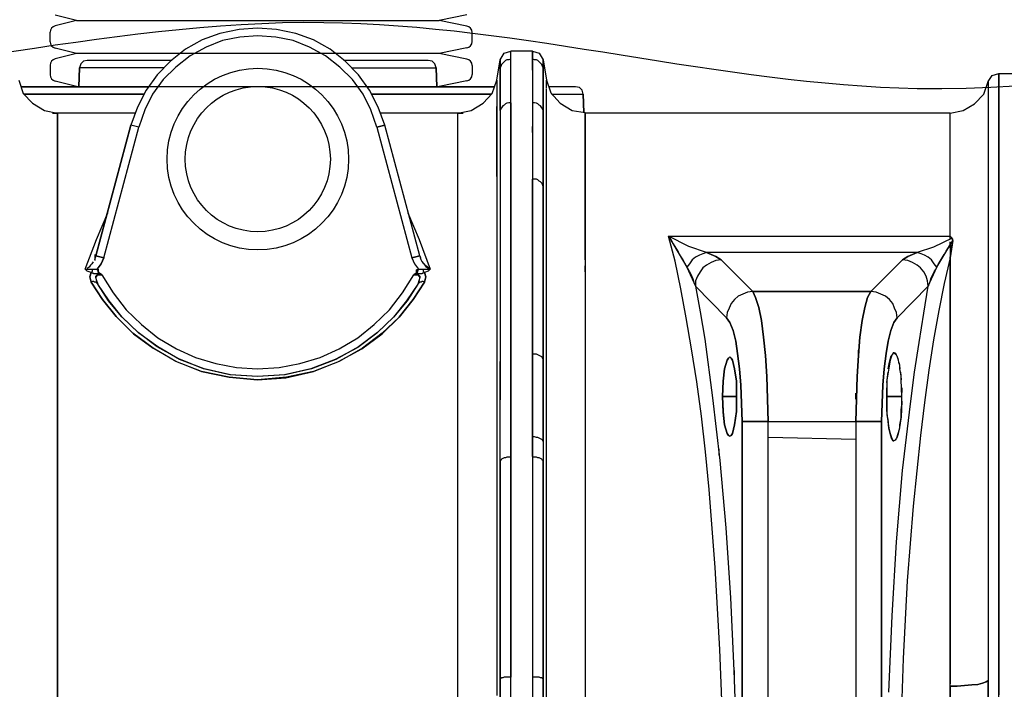
# Model space of a CAD drawing. Extents: x 0 to 9508, y 0 to 15150.
# Drawn here: x 4569 to 5316, y 11970 to 12477 of the extents above; entities that cross this region are included whole.
import ezdxf

# ---------------------------------------------------------------- set-up
doc = ezdxf.new("R2010")
doc.units = 0
doc.header["$LTSCALE"] = 200
for name, color, linetype in [('MX-KANGAS', 6, 'CONTINUOUS'), ('MX-POHJA', 8, 'CONTINUOUS'), ('MX-PUTKI', 7, 'CONTINUOUS'), ('MX-SAILIO', 7, 'CONTINUOUS')]:
    doc.layers.add(name, color=color, linetype=linetype)

# ---------------------------------------------------------------- blocks, each defined once
blk = doc.blocks.new('MX5000SIVU')
at = {"layer": 'MX-SAILIO', "color": 0}
for p, q in [((530.33, 672.1), (524.83, 672.1)), ((524.83, 672.1), (524.83, 571.59)), ((535.83, 672.6), (530.33, 672.1)), ((541.33, 673.1), (535.83, 672.6)), ((545.83, 673.6), (541.33, 673.1)), ((549.33, 674.6), (545.83, 673.6)), ((552.33, 675.6), (549.33, 674.6)), ((553.83, 676.6), (552.33, 675.6)), ((553.83, 555.08), (553.83, 676.6))]:
    blk.add_line(p, q, dxfattribs=at)
for points in [[(90.26, 1095.66), (96.26, 1097.16), (91.26, 1110.67), (84.76, 1123.67), (76.26, 1135.17), (66.26, 1145.67), (54.76, 1154.67), (42.26, 1161.67), (28.75, 1166.67), (14.25, 1169.67), (-0.25, 1170.67), (-14.25, 1169.67), (-28.75, 1166.67), (-42.26, 1161.67), (-54.76, 1154.67), (-66.26, 1145.67), (-76.26, 1135.17), (-84.76, 1123.67), (-91.26, 1110.67), (-96.26, 1097.16)], [(90.26, 1095.66), (85.76, 1108.67), (79.76, 1120.67), (71.76, 1131.67), (62.26, 1141.17), (51.26, 1149.67), (39.26, 1156.17), (26.75, 1161.17), (13.75, 1163.67), (-0.25, 1164.67), (-13.75, 1163.67), (-26.75, 1161.17), (-39.26, 1156.17), (-51.26, 1149.67), (-62.26, 1141.17), (-71.76, 1131.67), (-79.76, 1120.67), (-85.76, 1108.67), (-90.26, 1095.66)], [(90.26, 1095.66), (85.76, 1108.67), (79.76, 1120.67), (71.76, 1131.67), (62.26, 1141.17), (51.26, 1149.67), (39.26, 1156.17), (26.75, 1161.17), (13.75, 1163.67), (-0.25, 1164.67), (-13.75, 1163.67), (-26.75, 1161.17), (-39.26, 1156.17), (-51.26, 1149.67), (-62.26, 1141.17), (-71.76, 1131.67), (-79.76, 1120.67), (-85.76, 1108.67), (-90.26, 1095.66)], [(183.78, 1146.67), (186.78, 1151.67), (191.78, 1153.17)], [(208.28, 1153.17), (191.78, 1153.17)], [(191.78, 1147.17), (191.78, 1151.67), (191.78, 1153.17)], [(191.78, 1142.67), (191.78, 1149.67), (191.78, 1152.67)], [(208.28, 1152.17), (208.28, 1153.17), (208.28, 1151.17), (208.28, 1146.17)], [(208.28, 1138.67), (208.28, 1146.67), (208.28, 1151.67), (208.28, 1153.17)], [(208.28, 1153.17), (208.28, 1151.67), (208.28, 1147.17)], [(208.28, 1153.17), (213.28, 1151.67), (216.28, 1146.67)], [(-65.26, 1146.17), (-129.27, 1146.17), (-132.27, 1145.67), (-134.27, 1143.67), (-135.27, 1140.67)], [(-129.27, 1146.17), (-132.27, 1145.67), (-134.27, 1143.67), (-135.27, 1140.67)], [(-65.26, 1146.17), (-129.27, 1146.17)], [(71.26, 1140.67), (135.27, 1140.67), (134.27, 1143.67), (132.27, 1145.67), (129.27, 1146.17), (65.26, 1146.17)], [(129.27, 1146.17), (65.26, 1146.17)], [(135.27, 1140.67), (134.27, 1143.67), (132.27, 1145.67), (129.27, 1146.17)], [(181.28, 1131.17), (183.78, 1146.67)], [(191.78, 1114.17), (191.78, 1125.17), (191.78, 1134.17), (191.78, 1141.17), (191.78, 1147.17), (190.28, 1146.67), (188.78, 1146.67), (187.78, 1146.17), (186.78, 1145.17), (185.78, 1144.17), (184.78, 1143.17), (184.28, 1141.67), (183.78, 1140.67), (183.78, 1135.17), (183.78, 1127.67), (183.78, 1118.67), (183.78, 1108.17)], [(191.78, 1147.17), (190.28, 1146.67), (188.78, 1146.67), (187.78, 1146.17), (186.78, 1145.17), (185.78, 1144.17), (184.78, 1143.17), (184.28, 1141.67), (183.78, 1140.67)], [(183.78, 1108.17), (183.78, 1118.67), (183.78, 1127.67), (183.78, 1134.67), (183.78, 1140.67), (183.78, 1145.17), (183.78, 1146.67)], [(183.78, 1146.67), (183.78, 1145.17), (183.78, 1140.67)], [(216.28, 1140.67), (215.78, 1141.67), (215.28, 1143.17), (214.28, 1144.17), (213.28, 1145.17), (212.28, 1146.17), (211.28, 1146.67), (209.78, 1146.67), (208.28, 1147.17)], [(216.28, 1140.67), (215.78, 1141.67), (215.28, 1143.17), (214.28, 1144.17), (213.28, 1145.17), (212.28, 1146.17), (211.28, 1146.67), (209.78, 1146.67), (208.28, 1147.17), (208.28, 1141.17), (208.28, 1134.17), (208.28, 1125.17), (208.28, 1114.17)], [(216.28, 1145.17), (216.28, 1146.67), (216.28, 1146.17), (216.28, 1144.17), (216.28, 1140.67), (216.28, 1135.17), (216.28, 1127.67), (216.28, 1118.67), (216.28, 1108.17), (216.28, 1096.16), (216.28, 1082.16), (216.28, 1067.16), (216.28, 1050.66), (216.28, 1023.15), (216.28, 991.15), (216.28, 957.14), (216.28, 919.64), (216.28, 889.63), (216.28, 857.63)], [(216.28, 1146.67), (218.78, 1131.17)], [(216.28, 1140.67), (216.28, 1145.17), (216.28, 1146.67)], [(-71.26, 1140.67), (-135.27, 1140.67), (-135.77, 1126.17)], [(-135.77, 1126.17), (-135.27, 1140.67)], [(-71.26, 1140.67), (-135.27, 1140.67)], [(71.26, 1140.67), (135.27, 1140.67)], [(135.77, 1126.17), (135.27, 1140.67)], [(135.27, 1140.67), (135.77, 1126.17)], [(216.28, 1108.17), (216.28, 1118.67), (216.28, 1127.67), (216.28, 1135.17), (216.28, 1140.67)], [(553.83, 1130.17), (556.83, 1134.67), (561.83, 1136.17)], [(561.83, 571.59), (561.83, 681.6), (561.83, 735.11), (561.83, 787.62), (561.83, 837.62), (561.83, 885.13), (561.83, 930.14), (561.83, 971.15), (561.83, 1008.15), (561.83, 1025.15), (561.83, 1041.16), (561.83, 1056.16), (561.83, 1069.66), (561.83, 1082.16), (561.83, 1093.66), (561.83, 1103.16), (561.83, 1112.17), (561.83, 1119.67), (561.83, 1125.67), (561.83, 1130.17), (561.83, 1133.67), (561.83, 1135.67), (561.83, 1136.17)], [(561.83, 1136.17), (561.83, 1135.67), (561.83, 1134.17), (561.83, 1128.67), (561.83, 1119.67), (561.83, 1108.17), (561.83, 1094.16), (561.83, 1077.16), (561.83, 1057.16), (561.83, 1045.66), (561.83, 1033.15), (561.83, 1019.65), (561.83, 1004.65), (561.83, 988.15), (561.83, 970.14), (561.83, 950.14), (561.83, 928.64), (561.83, 904.64), (561.83, 878.63), (561.83, 850.13), (561.83, 818.62), (561.83, 785.12), (561.83, 748.11), (561.83, 708.61), (561.83, 665.6)], [(561.83, 1136.17), (578.34, 1136.17)], [(-181.28, 1131.17), (-177.78, 1121.17), (-170.78, 1113.67), (-161.77, 1108.17), (-151.77, 1106.17)], [(151.77, 571.59), (151.77, 676.1), (151.77, 726.61), (151.77, 776.12), (151.77, 823.62), (151.77, 868.63), (151.77, 910.64), (151.77, 949.64), (151.77, 967.64), (151.77, 985.15), (151.77, 1001.15), (151.77, 1016.15), (151.77, 1030.15), (151.77, 1043.16), (151.77, 1055.16), (151.77, 1065.66), (151.77, 1075.16), (151.77, 1083.16), (151.77, 1090.16), (151.77, 1096.16), (151.77, 1100.66), (151.77, 1103.66), (151.77, 1105.66), (151.77, 1106.17), (161.77, 1108.17), (170.78, 1113.67), (177.78, 1121.17), (181.28, 1131.17)], [(181.28, 1131.17), (181.28, 1130.67)], [(181.28, 1131.17), (181.28, 927.64), (181.28, 880.13)], [(181.28, 1130.67), (181.28, 1128.67), (181.28, 1125.17)], [(181.28, 1128.67), (181.28, 1124.17), (181.28, 1117.17), (181.28, 1107.67), (181.28, 1095.66)], [(191.78, 1087.66), (191.78, 1105.17), (191.78, 1120.17), (191.78, 1132.67)], [(218.78, 1125.17), (218.78, 1129.67), (218.78, 1131.17), (222.28, 1121.67), (229.28, 1113.67), (238.29, 1108.17), (248.29, 1106.67)], [(524.83, 1106.17), (534.83, 1108.17), (543.33, 1113.17), (550.33, 1120.67), (553.83, 1130.17)], [(553.83, 1130.17), (553.83, 1129.67), (553.83, 1128.17), (553.83, 1125.67), (553.83, 1121.67), (553.83, 1117.17), (553.83, 1111.67), (553.83, 1097.16), (553.83, 1079.16), (553.83, 1057.16), (553.83, 1031.15), (553.83, 1002.15), (553.83, 969.64), (553.83, 934.64), (553.83, 896.63), (553.83, 856.13), (553.83, 813.62), (553.83, 769.61), (553.83, 676.6), (553.83, 555.08)], [(553.83, 1130.17), (553.83, 1128.17), (553.83, 1125.67), (553.83, 1121.67), (553.83, 1115.67), (553.83, 1107.17), (553.83, 1084.66), (553.83, 1076.66), (553.83, 1071.16), (553.83, 1070.16), (553.83, 1067.16), (553.83, 1060.66), (553.83, 1049.16), (553.83, 1044.66), (553.83, 1038.15), (553.83, 1024.65), (553.83, 1017.65), (553.83, 1016.15), (553.83, 1015.15), (553.83, 1013.65), (553.83, 1009.15), (553.83, 1001.65), (553.83, 991.15), (553.83, 985.15), (553.83, 980.15), (553.83, 963.14), (553.83, 947.14), (553.83, 943.14), (553.83, 936.64), (553.83, 926.14), (553.83, 912.64), (553.83, 897.13), (553.83, 884.63), (553.83, 874.63), (553.83, 868.13), (553.83, 861.63), (553.83, 856.63), (553.83, 849.13), (553.83, 840.13), (553.83, 828.62), (553.83, 815.12), (553.83, 799.12), (553.83, 781.12), (553.83, 771.62), (553.83, 763.61), (553.83, 748.61), (553.83, 734.11), (553.83, 721.61), (553.83, 709.61), (553.83, 699.6), (553.83, 690.6), (553.83, 683.1), (553.83, 676.6)], [(-179.78, 1126.17), (-82.76, 1126.17)], [(-82.76, 1126.17), (-179.78, 1126.17)], [(-86.26, 1120.67), (-177.28, 1120.67)], [(-177.28, 1120.67), (-86.26, 1120.67)], [(82.76, 1126.17), (179.78, 1126.17)], [(179.78, 1126.17), (82.76, 1126.17)], [(177.28, 1120.67), (86.26, 1120.67)], [(86.26, 1120.67), (177.28, 1120.67)], [(218.78, 1113.67), (218.78, 1119.67), (218.78, 1124.67)], [(222.78, 1120.67), (246.79, 1120.67), (245.79, 1123.67), (243.79, 1125.67), (240.79, 1126.17), (220.28, 1126.17)], [(240.79, 1126.17), (220.28, 1126.17)], [(222.78, 1120.67), (246.79, 1120.67)], [(246.79, 1120.67), (245.79, 1123.67), (243.79, 1125.67), (240.79, 1126.17)], [(247.29, 1106.67), (246.79, 1120.67)], [(246.79, 1120.67), (247.29, 1106.67)], [(191.78, 845.63), (191.78, 890.63), (191.78, 932.64), (191.78, 971.65), (191.78, 1007.15), (191.78, 1039.66), (191.78, 1068.16), (191.78, 1081.16), (191.78, 1093.16), (191.78, 1104.16), (191.78, 1114.17), (190.28, 1114.17), (188.78, 1113.67), (187.78, 1113.17), (186.78, 1112.17), (185.78, 1111.67), (184.78, 1110.17), (184.28, 1109.17), (183.78, 1108.17), (183.78, 1090.16), (183.78, 1069.66), (183.78, 1045.66), (183.78, 1019.65), (183.78, 990.65), (183.78, 959.14), (183.78, 925.14), (183.78, 889.13)], [(191.78, 1114.17), (190.28, 1114.17), (188.78, 1113.67), (187.78, 1113.17), (186.78, 1112.17), (185.78, 1111.67), (184.78, 1110.17), (184.28, 1109.17), (183.78, 1108.17)], [(191.78, 1114.17), (191.78, 845.63), (191.78, 679.1)], [(208.28, 1114.17), (208.28, 1097.66), (208.28, 1078.16), (208.28, 1056.66)], [(216.28, 1108.17), (215.78, 1109.17), (215.28, 1110.17), (214.28, 1111.67), (213.28, 1112.17), (212.28, 1113.17), (211.28, 1113.67), (209.78, 1114.17), (208.28, 1114.17)], [(216.28, 1108.17), (215.78, 1109.17), (215.28, 1110.17), (214.28, 1111.67), (213.28, 1112.17), (212.28, 1113.17), (211.28, 1113.67), (209.78, 1114.17), (208.28, 1114.17), (208.28, 1102.16), (208.28, 1088.16), (208.28, 1073.16), (208.28, 1056.16)], [(218.78, 1111.67), (218.78, 1116.17)], [(218.78, 1058.66), (218.78, 1075.66), (218.78, 1090.66), (218.78, 1103.16), (218.78, 1113.67)], [(-151.77, 1106.17), (-155.77, 1106.17)], [(-155.77, 1106.17), (-151.77, 1106.17)], [(-151.77, 1106.17), (-151.77, 571.59), (151.77, 571.59), (151.77, 1106.17)], [(-93.26, 1106.17), (-151.77, 1106.17)], [(-151.77, 571.59), (-151.77, 676.1), (-151.77, 726.61), (-151.77, 776.12), (-151.77, 823.62), (-151.77, 868.63), (-151.77, 910.64), (-151.77, 949.64), (-151.77, 967.64), (-151.77, 985.15), (-151.77, 1001.15), (-151.77, 1016.15), (-151.77, 1030.15), (-151.77, 1043.16), (-151.77, 1055.16), (-151.77, 1065.66), (-151.77, 1075.16), (-151.77, 1083.16), (-151.77, 1090.16), (-151.77, 1096.16), (-151.77, 1100.66), (-151.77, 1103.66), (-151.77, 1105.66), (-151.77, 1106.17)], [(151.77, 1106.17), (93.26, 1106.17)], [(155.77, 1106.17), (151.77, 1106.17)], [(151.77, 1106.17), (155.77, 1106.17)], [(181.28, 1058.16), (181.28, 1068.16), (181.28, 1076.16), (181.28, 1089.66), (181.28, 1101.16), (181.28, 1111.17)], [(216.28, 1050.66), (216.28, 1067.16), (216.28, 1082.16), (216.28, 1096.16), (216.28, 1108.17)], [(248.29, 997.15), (248.29, 1018.65), (248.29, 1038.15), (248.29, 1055.16), (248.29, 1070.16), (248.29, 1082.16), (248.29, 1092.16), (248.29, 1099.16), (248.29, 1104.16), (248.29, 1106.17), (248.29, 1105.66), (248.29, 1103.16), (248.29, 1097.66), (248.29, 1089.16), (248.29, 1078.66), (248.29, 1066.16), (248.29, 1050.66), (248.29, 1033.15), (248.29, 1013.15), (248.29, 991.15), (248.29, 967.14), (248.29, 941.14), (248.29, 913.64), (248.29, 884.13), (248.29, 853.13), (248.29, 821.12), (248.29, 788.12), (248.29, 718.11), (248.29, 645.6)], [(248.29, 1106.17), (248.29, 571.59), (353.3, 571.59), (352.8, 636.1), (350.3, 700.1), (346.8, 762.11), (342.3, 821.12), (339.3, 849.63), (336.3, 876.63), (332.8, 902.63), (328.8, 927.64), (324.8, 951.14), (320.8, 973.15), (316.3, 994.15), (311.3, 1013.15), (524.83, 1013.15)], [(524.83, 1106.17), (248.29, 1106.17)], [(524.83, 672.1), (524.83, 719.61), (524.83, 765.61), (524.83, 810.12), (524.83, 853.13), (524.83, 893.13), (524.83, 930.64), (524.83, 965.14), (524.83, 996.65), (525.83, 1004.15), (526.83, 1009.65), (526.33, 1011.65), (524.83, 1013.15), (524.83, 1034.65), (524.83, 1053.16), (524.83, 1069.16), (524.83, 1082.66), (524.83, 1093.16), (524.83, 1100.16), (524.83, 1104.67), (524.83, 1106.17)], [(524.83, 1019.15), (524.83, 1042.66), (524.83, 1062.66), (524.83, 1079.16), (524.83, 1091.66), (524.83, 1100.66), (524.83, 1105.17), (524.83, 1106.17)], [(-151.77, 1099.16), (-151.77, 1103.66)], [(-151.77, 1099.16), (-151.77, 1103.66)], [(151.77, 1099.16), (151.77, 1103.66)], [(151.77, 1099.16), (151.77, 1103.66)], [(248.29, 1099.16), (248.29, 1103.66)], [(248.29, 1099.16), (248.29, 1103.66)], [(-90.26, 1095.66), (-96.26, 1097.16), (-122.77, 998.15), (-116.77, 996.65), (-90.26, 1095.66)], [(-122.77, 998.15), (-96.26, 1097.16)], [(-121.27, 987.15), (-121.77, 988.15), (-118.77, 992.15), (-116.77, 996.65), (-90.26, 1095.66)], [(-90.26, 1095.66), (-96.26, 1097.16)], [(122.77, 998.15), (96.26, 1097.16), (90.26, 1095.66), (116.77, 996.65), (122.77, 998.15)], [(90.26, 1095.66), (116.77, 996.65), (118.77, 992.15), (121.77, 988.15)], [(181.28, 1095.66), (181.28, 1085.16), (181.28, 1073.16)], [(183.78, 1095.16), (183.78, 1094.66)], [(208.28, 1091.66), (208.28, 1096.16)], [(181.28, 1073.16), (181.28, 1055.16), (181.28, 1035.15), (181.28, 1013.65), (181.28, 989.65)], [(218.78, 741.61), (218.78, 766.11), (218.78, 780.12), (218.78, 795.12), (218.78, 808.62), (218.78, 819.12), (218.78, 827.12), (218.78, 831.12), (218.78, 834.62), (218.78, 836.13), (218.78, 861.63), (218.78, 873.63), (218.78, 879.13), (218.78, 891.63), (218.78, 905.14), (218.78, 908.14), (218.78, 921.14), (218.78, 933.14), (218.78, 957.14), (218.78, 980.65), (218.78, 1002.65), (218.78, 1022.65), (218.78, 1040.16), (218.78, 1057.16), (218.78, 1072.66)], [(208.28, 846.13), (208.28, 861.13), (208.28, 923.64), (208.28, 954.14), (208.28, 982.65), (208.28, 1009.15), (208.28, 1033.65), (208.28, 1056.16)], [(216.28, 1050.66), (215.78, 1052.16), (215.28, 1053.16), (214.28, 1054.16), (213.28, 1054.66), (212.28, 1055.66), (211.28, 1056.16), (209.78, 1056.16), (208.28, 1056.16)], [(216.28, 1050.66), (215.78, 1052.16), (215.28, 1053.16), (214.28, 1054.16), (213.28, 1054.66), (212.28, 1055.66), (211.28, 1056.16), (209.78, 1056.16), (208.28, 1056.16), (208.28, 1027.65), (208.28, 996.15), (208.28, 961.14), (208.28, 923.64)], [(216.28, 919.64), (216.28, 957.14), (216.28, 991.15), (216.28, 1022.65), (216.28, 1050.66)], [(-151.77, 1035.65), (-151.77, 1040.16)], [(-151.77, 1034.65), (-151.77, 1039.16)], [(-151.77, 1034.65), (-151.77, 1039.16)], [(151.77, 1035.65), (151.77, 1040.16)], [(151.77, 1035.65), (151.77, 1040.16)], [(216.28, 1034.65), (216.28, 1039.16)], [(216.28, 1034.65), (216.28, 1039.16)], [(218.78, 927.64), (218.78, 960.64), (218.78, 990.65), (218.78, 1018.65), (218.78, 1043.66)], [(126.27, 985.65), (127.27, 982.15), (126.27, 978.15), (117.77, 965.14), (107.27, 951.64), (94.26, 939.64), (79.26, 928.14), (61.76, 918.14), (42.26, 910.64), (21.75, 906.14), (-0.25, 904.14), (-21.75, 906.14), (-42.76, 910.64), (-62.26, 918.14), (-79.26, 928.14), (-94.76, 939.64), (-107.27, 952.14), (-117.77, 965.14), (-126.27, 978.15), (-127.27, 982.15), (-126.27, 985.65), (-129.27, 986.65), (-130.77, 988.15), (-122.27, 1010.65), (-113.77, 1030.65)], [(-130.27, 988.65), (-130.77, 988.15), (-122.27, 1010.65), (-113.77, 1030.65)], [(113.77, 1030.65), (122.27, 1010.65), (130.77, 988.15), (129.27, 986.65), (126.27, 985.65)], [(113.77, 1030.65), (122.27, 1010.65), (130.77, 988.15)], [(151.77, 1032.65), (151.77, 1037.16)], [(524.83, 1011.15), (524.83, 1015.65)], [(340.3, 1000.65), (326.8, 1005.15), (311.3, 1013.15), (524.83, 1013.15), (526.33, 1011.65), (512.33, 1004.65), (499.82, 1000.65), (340.3, 1000.65)], [(353.3, 571.59), (352.8, 636.1), (350.3, 700.1), (346.8, 762.11), (342.3, 821.12), (339.3, 849.63), (336.3, 876.63), (332.8, 902.63), (328.8, 927.64), (324.8, 951.14), (320.8, 973.15), (316.3, 994.15), (311.3, 1013.15), (313.3, 1010.15), (314.8, 1007.15), (318.8, 1001.15), (320.3, 998.15), (322.3, 995.15), (324.8, 990.65)], [(311.3, 1013.15), (318.8, 1000.65), (325.3, 989.65)], [(340.3, 1000.65), (326.8, 1005.15), (311.3, 1013.15)], [(521.83, 1001.65), (526.83, 1009.65), (524.83, 996.65), (520.33, 977.15), (516.33, 956.64), (512.33, 934.64), (508.83, 911.64), (505.33, 887.13), (502.32, 862.13), (496.82, 808.62), (492.32, 752.11), (489.32, 693.1), (487.32, 632.59)], [(478.32, 667.6), (480.82, 725.61), (484.32, 781.62), (488.82, 835.62), (494.82, 886.13), (497.82, 910.14), (501.32, 932.64), (504.83, 954.64), (508.33, 975.15), (508.83, 975.65), (508.83, 976.15), (509.33, 977.15), (509.83, 978.65), (510.33, 980.65), (512.83, 986.15), (513.83, 987.65), (514.83, 989.65)], [(526.33, 1011.65), (512.33, 1004.65), (499.82, 1000.65)], [(514.83, 989.65), (526.83, 1009.65)], [(524.83, 1004.15), (524.83, 1008.65)], [(526.83, 1009.65), (526.83, 1010.15), (526.83, 1010.65), (526.83, 1011.15)], [(248.29, 998.15), (248.29, 1002.65)], [(248.29, 998.15), (248.29, 1002.65)], [(351.3, 995.15), (347.3, 997.65), (340.3, 1000.65), (337.3, 999.65), (334.8, 998.65), (331.8, 997.15), (329.3, 995.15), (327.3, 992.15), (325.3, 989.65), (331.8, 975.15)], [(340.3, 1000.65), (337.3, 999.65), (334.8, 998.65), (331.8, 997.15), (329.3, 995.15), (327.3, 992.15), (325.3, 989.65)], [(351.3, 995.15), (375.31, 971.15), (464.82, 971.15), (488.82, 995.15), (492.82, 997.65), (499.82, 1000.65), (340.3, 1000.65), (347.3, 997.65), (351.3, 995.15)], [(508.33, 975.15), (514.83, 989.65), (512.83, 992.15), (510.83, 995.15), (508.33, 997.15), (505.33, 998.65), (502.82, 999.65), (499.82, 1000.65), (492.82, 997.65), (488.82, 995.15)], [(514.83, 989.65), (512.83, 992.15), (510.83, 995.15), (508.33, 997.15), (505.33, 998.65), (502.82, 999.65), (499.82, 1000.65)], [(524.83, 1007.15), (524.83, 979.15), (524.83, 948.64), (524.83, 915.64), (524.83, 879.63), (524.83, 841.63), (524.83, 802.12), (524.83, 760.61), (524.83, 717.61), (524.83, 674.1)], [(-130.77, 988.15), (-130.27, 988.15), (-129.27, 988.15), (-128.77, 988.15), (-127.77, 988.15), (-127.27, 988.15), (-126.27, 988.15), (-125.77, 988.15), (-125.27, 988.15), (-124.77, 988.15), (-123.27, 988.15), (-122.27, 988.15), (-121.77, 988.15), (-118.77, 992.15), (-116.77, 996.65), (-122.77, 998.15), (-123.27, 996.65)], [(-124.77, 993.65), (-125.77, 992.15), (-126.77, 991.15), (-127.77, 989.65), (-129.27, 988.65)], [(-123.27, 996.65), (-123.77, 995.15)], [(-123.27, 994.65), (-123.27, 999.15)], [(-116.77, 996.65), (-118.77, 992.15), (-121.77, 988.15)], [(122.77, 998.15), (116.77, 996.65), (118.77, 992.15), (121.77, 988.15), (122.27, 988.15), (123.27, 988.15), (124.77, 988.15), (125.27, 988.15), (125.77, 988.15), (126.27, 988.15), (127.27, 988.15), (127.77, 988.15), (128.77, 988.15), (129.27, 988.15), (130.27, 988.15), (130.77, 988.15)], [(122.77, 998.15), (123.27, 996.65)], [(124.27, 994.15), (123.77, 995.15), (123.27, 996.65)], [(123.77, 995.15), (123.27, 996.65)], [(130.77, 988.15), (127.27, 990.65), (124.27, 994.15)], [(129.27, 988.65), (127.77, 989.65), (126.77, 991.15), (125.77, 992.15), (124.77, 993.65)], [(248.29, 995.15), (248.29, 999.65)], [(248.29, 995.15), (248.29, 999.65)], [(375.31, 971.15), (351.3, 995.15), (347.3, 994.65), (343.8, 993.15), (340.3, 991.15), (337.3, 989.15), (335.3, 986.15), (333.3, 982.65), (331.8, 979.15), (331.8, 975.15), (355.3, 951.14)], [(351.3, 995.15), (347.3, 994.65), (343.8, 993.15), (340.3, 991.15), (337.3, 989.15), (335.3, 986.15), (333.3, 982.65), (331.8, 979.15), (331.8, 975.15)], [(484.82, 951.14), (508.33, 975.15), (507.83, 979.15), (506.83, 982.65), (504.83, 986.15), (502.32, 989.15), (499.82, 991.15), (496.32, 993.15), (492.82, 994.65), (488.82, 995.15), (464.82, 971.15)], [(524.83, 996.65), (520.33, 977.15), (516.33, 956.64), (512.33, 934.64), (508.83, 911.64), (505.33, 887.13), (502.32, 862.13), (496.82, 808.62), (492.32, 752.11), (489.32, 693.1), (487.32, 632.59), (486.82, 571.59), (524.83, 571.59), (524.83, 672.1)], [(508.33, 975.15), (507.83, 979.15), (506.83, 982.65), (504.83, 986.15), (502.32, 989.15), (499.82, 991.15), (496.32, 993.15), (492.82, 994.65), (488.82, 995.15)], [(514.83, 989.65), (515.83, 991.65), (517.33, 994.15), (518.83, 996.65), (520.33, 999.15)], [(524.83, 996.65), (524.83, 990.15)], [(-126.27, 985.65), (-129.27, 986.65), (-130.77, 988.15), (-127.27, 988.15), (-124.77, 988.15)], [(-119.77, 984.65), (-119.77, 985.15), (-120.27, 985.15), (-121.77, 984.65), (-122.27, 984.65), (-122.77, 984.65), (-123.27, 984.65), (-123.77, 984.65), (-124.27, 984.65), (-124.77, 985.15), (-125.27, 985.15), (-125.77, 985.65), (-126.27, 985.65), (-127.27, 982.15), (-126.27, 978.15)], [(-126.27, 985.65), (-125.77, 986.15), (-125.27, 986.65), (-125.27, 987.65), (-124.77, 988.15)], [(-120.27, 985.15), (-122.27, 984.65), (-123.27, 984.65), (-124.27, 984.65), (-126.27, 985.65), (-125.77, 986.15), (-125.27, 986.65), (-125.27, 987.65), (-124.77, 988.15), (-121.77, 988.15)], [(-121.77, 988.15), (-121.77, 987.65), (-121.27, 987.15), (-121.27, 986.65), (-121.27, 986.15), (-120.77, 986.15), (-120.77, 985.65)], [(-118.27, 983.65), (-120.27, 985.15), (-121.27, 986.15)], [(-120.77, 983.65), (-120.77, 988.15)], [(121.77, 988.15), (120.27, 985.15), (118.27, 983.65)], [(124.77, 988.15), (125.27, 987.65), (125.27, 986.65), (125.77, 986.15), (126.27, 985.65), (124.27, 984.65), (123.27, 984.65), (122.27, 984.65), (120.27, 985.15), (120.77, 985.65), (120.77, 986.15), (121.27, 986.15), (121.27, 986.65), (121.27, 987.15), (121.77, 987.65), (121.77, 988.15), (124.77, 988.15)], [(120.27, 983.15), (120.27, 987.65)], [(120.77, 983.65), (120.77, 988.15)], [(120.77, 985.65), (121.27, 986.15)], [(121.27, 987.15), (121.77, 988.15)], [(126.27, 978.15), (127.27, 982.15), (126.27, 985.65), (125.77, 985.65), (125.27, 985.15), (124.77, 985.15), (124.27, 984.65), (123.77, 984.65), (123.27, 984.65), (122.27, 984.65), (121.77, 984.65)], [(124.77, 988.15), (125.27, 987.65), (125.27, 986.65), (125.77, 986.15), (126.27, 985.65)], [(124.77, 988.15), (127.27, 988.15), (130.77, 988.15)], [(130.77, 988.15), (129.27, 986.65), (126.27, 985.65)], [(130.27, 988.65), (130.77, 988.15)], [(248.29, 986.15), (248.29, 990.65)], [(325.8, 989.15), (326.3, 988.15)], [(326.3, 987.65), (327.3, 986.15), (328.3, 984.15), (329.8, 980.65), (330.8, 977.15), (331.8, 975.15), (335.3, 955.64), (338.8, 935.14), (344.8, 890.63), (350.3, 843.13), (354.8, 792.12), (358.3, 739.11), (360.8, 684.1), (362.8, 628.09), (363.3, 571.59), (353.3, 571.59)], [(121.27, 976.65), (112.77, 964.14), (102.77, 951.64), (90.26, 939.64), (75.76, 928.64), (58.76, 919.64), (40.26, 912.64), (20.25, 908.14), (-0.25, 906.64), (-20.75, 908.14), (-40.76, 912.64), (-59.26, 919.64), (-75.76, 929.14), (-90.26, 939.64), (-102.77, 951.64), (-112.77, 964.14), (-121.27, 976.65), (-121.77, 977.15), (-122.27, 977.65), (-122.77, 978.15), (-123.77, 978.15), (-124.27, 978.65), (-125.27, 978.65), (-126.27, 978.15), (-117.77, 965.14), (-107.27, 952.14), (-94.26, 939.14), (-79.26, 928.14), (-61.76, 918.14), (-42.76, 910.64), (-21.75, 906.14), (-0.25, 904.14), (21.25, 905.64), (42.26, 910.64), (61.26, 918.14), (78.76, 927.64), (94.26, 939.14), (107.27, 951.64), (117.77, 965.14), (126.27, 978.15), (125.27, 978.65), (124.27, 978.65), (123.77, 978.15), (122.77, 978.15), (122.27, 977.65), (121.77, 977.15), (121.27, 976.65)], [(-121.27, 976.65), (-121.77, 977.15), (-122.27, 977.65), (-122.77, 978.15), (-123.77, 978.15), (-124.27, 978.65), (-125.27, 978.65), (-126.27, 978.15)], [(-121.27, 976.65), (-122.27, 979.65), (-122.77, 982.65), (-121.27, 984.15), (-118.27, 983.65)], [(-121.27, 976.65), (-122.77, 981.65), (-121.27, 983.65), (-118.27, 983.65), (-109.77, 970.14), (-99.77, 957.14), (-88.26, 946.14), (-75.76, 936.14), (-61.76, 927.64), (-47.26, 921.14), (-31.75, 916.64), (-16.25, 913.64), (-0.25, 912.64), (16.25, 913.64), (31.75, 916.64), (47.26, 921.14), (61.76, 927.64), (75.76, 936.14), (88.26, 946.14), (99.77, 957.14), (109.77, 970.14), (118.27, 983.65)], [(-118.27, 983.65), (-121.77, 983.65)], [(-121.77, 978.15), (-121.27, 976.65)], [(-118.27, 983.65), (-119.27, 984.65)], [(-118.27, 983.65), (-109.77, 970.14), (-99.77, 957.14), (-88.26, 946.14), (-75.76, 936.14), (-61.76, 927.64), (-47.26, 921.14), (-31.75, 916.64), (-16.25, 913.64), (-0.25, 912.64), (16.25, 913.64), (31.75, 916.64), (47.26, 921.14), (61.76, 927.64), (75.76, 936.14), (88.26, 946.14), (99.77, 957.14), (109.77, 970.14), (118.27, 983.65)], [(119.27, 984.65), (118.27, 983.65), (121.27, 984.15), (122.77, 982.65), (122.27, 979.65), (121.27, 976.65)], [(118.27, 983.65), (121.27, 983.65), (122.77, 981.65), (121.27, 976.65)], [(120.27, 985.15), (119.77, 985.15), (119.77, 984.65)], [(126.27, 978.15), (125.27, 978.65), (124.27, 978.65), (123.77, 978.15), (122.77, 978.15), (122.27, 977.65), (121.77, 977.15), (121.27, 976.65)], [(121.27, 976.65), (113.27, 964.14), (102.77, 951.64), (90.76, 940.14), (76.26, 929.14), (59.26, 919.64), (40.76, 912.64), (20.75, 908.14), (-0.25, 906.64), (-21.25, 908.14), (-41.26, 912.64), (-59.76, 920.14), (-76.26, 929.14), (-90.76, 940.14), (-103.27, 952.14), (-113.27, 964.14), (-121.27, 976.65)], [(181.28, 973.15), (181.28, 967.14), (181.28, 959.64), (181.28, 946.64), (181.28, 936.14), (181.28, 928.64), (181.28, 926.14), (181.28, 923.64), (181.28, 904.64), (181.28, 901.13), (181.28, 890.63), (181.28, 881.63), (181.28, 872.63), (181.28, 862.13), (181.28, 858.63), (181.28, 855.63), (181.28, 849.63), (181.28, 825.12)], [(367.3, 240.54), (367.3, 872.63), (366.3, 900.13), (365.3, 912.64), (363.8, 924.14), (362.3, 933.64), (360.3, 941.64), (357.8, 947.64), (355.3, 951.14), (331.8, 975.15), (335.3, 955.64), (338.8, 935.14), (344.8, 890.63), (350.3, 843.13), (354.8, 792.12), (358.3, 739.11), (360.8, 684.1), (362.8, 628.09)], [(367.3, 872.63), (386.81, 872.63), (385.81, 906.64), (384.81, 922.64), (383.31, 936.64), (381.81, 949.14), (379.81, 959.14), (377.31, 966.64), (375.31, 971.15), (371.31, 970.64), (367.8, 969.14), (364.3, 967.64), (361.3, 965.14), (358.8, 962.14), (357.3, 958.64), (355.8, 955.14), (355.3, 951.14), (357.8, 947.64), (360.3, 941.64), (362.3, 933.64), (363.8, 924.14), (365.3, 912.64), (366.3, 900.13), (367.3, 872.63)], [(375.31, 971.15), (371.31, 970.64), (367.8, 969.14), (364.3, 967.64), (361.3, 965.14), (358.8, 962.14), (357.3, 958.64), (355.8, 955.14), (355.3, 951.14)], [(386.81, 872.63), (453.32, 872.63), (454.32, 906.64), (455.32, 922.64), (456.32, 936.64), (458.32, 949.14), (460.32, 959.14), (462.32, 966.64), (464.82, 971.15), (375.31, 971.15), (377.31, 966.64), (379.81, 959.14), (381.81, 949.14), (383.31, 936.64), (384.81, 922.64), (385.81, 906.64), (386.81, 872.63)], [(453.32, 872.63), (472.82, 872.63), (473.82, 900.13), (474.82, 912.64), (476.32, 924.14), (477.82, 933.64), (479.82, 941.64), (482.32, 947.64), (484.82, 951.14), (484.32, 955.14), (482.82, 958.64), (481.32, 962.14), (478.82, 965.14), (475.82, 967.64), (472.32, 969.14), (468.82, 970.64), (464.82, 971.15), (462.32, 966.64), (460.32, 959.14), (458.32, 949.14), (456.32, 936.64), (455.32, 922.64), (454.32, 906.64), (453.32, 872.63)], [(484.82, 951.14), (484.32, 955.14), (482.82, 958.64), (481.32, 962.14), (478.82, 965.14), (475.82, 967.64), (472.32, 969.14), (468.82, 970.64), (464.82, 971.15)], [(478.32, 667.6), (480.82, 725.61), (484.32, 781.62), (488.82, 835.62), (494.82, 886.13), (497.82, 910.14), (501.32, 932.64), (504.83, 954.64), (508.33, 975.15), (484.82, 951.14), (482.32, 947.64), (479.82, 941.64), (477.82, 933.64), (476.32, 924.14), (474.82, 912.64), (473.82, 900.13), (472.82, 872.63), (472.82, 240.54)], [(455.32, 922.14), (455.32, 926.64)], [(216.28, 919.64), (215.78, 920.64), (215.28, 921.64), (214.28, 922.14), (213.28, 922.64), (212.28, 923.14), (211.28, 923.64), (209.78, 923.64), (208.28, 923.64)], [(216.28, 919.64), (215.78, 920.64), (215.28, 921.64), (214.28, 922.14), (213.28, 922.64), (212.28, 923.14), (211.28, 923.64), (209.78, 923.64), (208.28, 923.64), (208.28, 893.13), (208.28, 861.13)], [(216.28, 857.63), (216.28, 889.63), (216.28, 919.64)], [(362.8, 891.63), (362.8, 903.13), (361.3, 912.64), (359.8, 919.14), (358.8, 920.64), (357.8, 921.64), (356.8, 920.64), (355.8, 919.14), (353.8, 912.64), (352.8, 903.13), (352.3, 891.63), (362.8, 891.63)], [(362.8, 891.63), (362.8, 880.13), (361.3, 870.13), (359.8, 863.63), (358.8, 862.13), (357.8, 861.63), (356.8, 862.13), (355.8, 863.63), (353.8, 870.13), (352.8, 879.63), (352.3, 891.63), (352.8, 903.13), (353.8, 912.64), (355.8, 919.14), (356.8, 920.64), (357.8, 921.64), (358.8, 920.64), (359.8, 919.14), (361.3, 912.64), (362.8, 903.13), (362.8, 891.63)], [(482.32, 924.64), (481.82, 924.64), (481.32, 924.14), (480.82, 923.14), (480.32, 922.14), (479.32, 919.14), (477.82, 910.14), (477.32, 907.14), (476.82, 904.14), (476.82, 900.13), (476.82, 895.63), (476.82, 891.63)], [(477.82, 912.64), (478.82, 917.64), (479.82, 921.64), (481.32, 923.64), (482.32, 924.64), (483.82, 923.64), (485.32, 920.64)], [(484.32, 923.14), (483.82, 924.14), (482.82, 924.64)], [(486.32, 916.14), (485.82, 919.14), (484.82, 922.14)], [(183.78, 616.59), (183.78, 678.1), (183.78, 762.61), (183.78, 804.12), (183.78, 842.63), (183.78, 863.13), (183.78, 881.63), (183.78, 918.14)], [(476.82, 891.63), (488.32, 891.63), (487.82, 904.14), (487.82, 907.14), (487.32, 910.14), (486.82, 912.64), (486.82, 915.14)], [(486.32, 917.14), (486.82, 912.64)], [(476.82, 902.13), (477.82, 910.14)], [(487.32, 910.14), (487.82, 904.14)], [(476.82, 891.63), (476.82, 898.13)], [(488.32, 898.13), (488.32, 894.63)], [(362.8, 891.63), (352.3, 891.63), (352.8, 880.13), (353.8, 870.13), (355.8, 863.63), (356.8, 862.13), (357.8, 861.63), (358.8, 862.13), (359.8, 863.63), (361.3, 870.13), (362.8, 880.13), (362.8, 891.63)], [(453.32, 889.63), (453.32, 894.13)], [(453.32, 889.63), (453.32, 894.13)], [(488.32, 891.63), (476.82, 891.63)], [(476.82, 891.63), (476.82, 878.63), (478.32, 867.63), (479.32, 863.63), (480.32, 860.63), (481.82, 858.13), (482.32, 858.13)], [(476.82, 881.63), (476.82, 884.63), (476.82, 888.13), (476.82, 891.63)], [(484.82, 860.63), (485.82, 863.63), (486.82, 867.63), (486.82, 870.13), (487.32, 872.63), (487.82, 875.63), (487.82, 878.63), (487.82, 881.63), (488.32, 885.13), (488.32, 888.13), (488.32, 891.63)], [(477.32, 875.63), (476.82, 881.63)], [(488.32, 888.13), (487.82, 876.13), (486.32, 866.63), (484.32, 860.13), (483.32, 858.63), (482.32, 858.13)], [(218.78, 776.62), (218.78, 830.12), (218.78, 880.63)], [(477.32, 875.63), (477.82, 872.63)], [(367.3, 240.54), (386.81, 240.54), (386.81, 872.63), (367.3, 872.63), (367.3, 240.54)], [(453.32, 240.54), (472.82, 240.54), (472.82, 872.63), (453.32, 872.63), (453.32, 240.54)], [(478.32, 867.63), (477.82, 872.63)], [(479.32, 863.63), (478.82, 865.63), (478.32, 867.63)], [(216.28, 857.63), (215.78, 858.63), (215.28, 859.13), (214.28, 859.63), (213.28, 860.13), (212.28, 860.63), (211.28, 860.63), (209.78, 861.13), (208.28, 861.13)], [(216.28, 857.63), (215.78, 858.63), (215.28, 859.13), (214.28, 859.63), (213.28, 860.13), (212.28, 860.63), (211.28, 860.63), (209.78, 861.13), (208.28, 861.13), (208.28, 845.63)], [(453.32, 859.13), (386.81, 860.63)], [(481.82, 858.13), (480.32, 860.13), (479.32, 863.63)], [(481.32, 858.63), (480.82, 859.63), (480.32, 860.63)], [(181.28, 855.63), (181.28, 810.12), (181.28, 763.11), (181.28, 715.11), (181.28, 665.1)], [(216.28, 857.63), (216.28, 842.63), (215.78, 843.13), (215.28, 844.13), (214.28, 844.63), (213.28, 845.13), (212.28, 845.13), (211.28, 845.63), (209.78, 845.63), (208.28, 845.63), (208.28, 806.12), (208.28, 765.11), (208.28, 679.1)], [(349.8, 847.13), (349.8, 851.63)], [(349.8, 847.13), (349.8, 851.63)], [(191.78, 679.1), (191.78, 765.11), (191.78, 806.12), (191.78, 845.63), (190.28, 845.63), (188.78, 845.63), (187.78, 845.13), (186.78, 845.13), (185.78, 844.63), (184.78, 844.13), (184.28, 843.13), (183.78, 842.63), (183.78, 803.12), (183.78, 762.61), (183.78, 678.1)], [(191.78, 845.63), (190.28, 845.63), (188.78, 845.63), (187.78, 845.13), (186.78, 845.13), (185.78, 844.63), (184.78, 844.13), (184.28, 843.13), (183.78, 842.63)], [(208.28, 845.63), (208.28, 679.1)], [(216.28, 842.63), (215.78, 843.13), (215.28, 844.13), (214.28, 844.63), (213.28, 845.13), (212.28, 845.13), (211.28, 845.63), (209.78, 845.63), (208.28, 845.63)], [(216.28, 850.13), (216.28, 842.63), (216.28, 804.12), (216.28, 762.61), (216.28, 678.1), (216.28, 616.59)], [(216.28, 678.1), (216.28, 762.61), (216.28, 803.12), (216.28, 842.63)], [(218.78, 774.62), (218.78, 779.12)], [(218.78, 606.59), (218.78, 678.6), (218.78, 749.11)], [(361.3, 679.6), (361.3, 684.1)], [(183.78, 428.56), (183.78, 554.08), (184.28, 554.08), (184.78, 554.08), (185.78, 554.08), (186.78, 554.08), (187.78, 554.08), (188.78, 554.08), (190.28, 554.08), (191.78, 554.08), (191.78, 571.59), (191.78, 679.1), (190.28, 679.1), (188.78, 679.1), (187.78, 679.1), (186.78, 679.1), (185.78, 678.6), (184.78, 678.6), (184.28, 678.1), (183.78, 678.1), (183.78, 554.08)], [(191.78, 679.1), (190.28, 679.1), (188.78, 679.1), (187.78, 679.1), (186.78, 679.1), (185.78, 678.6), (184.78, 678.6), (184.28, 678.1), (183.78, 678.1)], [(191.78, 571.59), (191.78, 607.59), (191.78, 643.6), (191.78, 679.1)], [(208.28, 679.1), (208.28, 643.6), (208.28, 607.59), (208.28, 571.59)], [(216.28, 678.1), (215.78, 678.1), (215.28, 678.6), (214.28, 678.6), (213.28, 679.1), (212.28, 679.1), (211.28, 679.1), (209.78, 679.1), (208.28, 679.1)], [(216.28, 678.1), (215.78, 678.1), (215.28, 678.6), (214.28, 678.6), (213.28, 679.1), (212.28, 679.1), (211.28, 679.1), (209.78, 679.1), (208.28, 679.1), (208.28, 571.59), (208.28, 554.08), (209.78, 554.08), (211.28, 554.08), (212.28, 554.08), (213.28, 554.08), (214.28, 554.08), (215.28, 554.08), (215.78, 554.08), (216.28, 554.08), (216.28, 678.1)], [(524.83, 672.1), (530.33, 672.1), (535.83, 672.6), (541.33, 673.1), (545.83, 673.6), (549.33, 674.6), (552.33, 675.6), (553.83, 676.6)]]:
    blk.add_lwpolyline(points, dxfattribs=at)
at = {"layer": 'MX-SAILIO', "linetype": 'Continuous'}
for radius in [68.77, 55]:
    blk.add_circle((0, 1071.41), radius, dxfattribs=at)
blk = doc.blocks.new('MX-tyhjput315x08')
at = {"layer": 'MX-PUTKI'}
for p, q in [((-137.5, 50), (-153.71, 54.05)), ((158.48, 54.2), (137.5, 50)), ((-137.5, 50), (-153.71, 45.95)), ((-137.5, 50), (137.5, 50)), ((158.48, 45.8), (137.5, 50)), ((-157.5, 33.9), (-157.5, 41.1)), ((162.5, 34.1), (162.5, 40.9)), ((-137.5, 25), (-153.71, 29.05)), ((-137.5, 25), (-153.71, 20.95)), ((137.5, 25), (-137.5, 25)), ((158.48, 29.2), (137.5, 25)), ((158.48, 20.8), (137.5, 25)), ((-157.5, 16.1), (-157.5, 8.9)), ((162.5, 15.9), (162.5, 9.1)), ((-137.5, 0), (-153.71, 4.05)), ((-137.5, 0), (137.5, 0)), ((158.48, 4.2), (137.5, 0))]:
    blk.add_line(p, q, dxfattribs=at)
for centre, start, end in [((-152.5, 41.1), 104.03624, 180), ((157.5, 40.9), 0, 78.69007), ((-152.5, 33.9), 180, 255.96376), ((157.5, 34.1), 281.30993, 0), ((-152.5, 16.1), 104.03624, 180), ((157.5, 15.9), 0, 78.69007), ((-152.5, 8.9), 180, 255.96376), ((157.5, 9.1), 281.30993, 0)]:
    blk.add_arc(centre, 5, start, end, dxfattribs=at)

msp = doc.modelspace()

# ---------------------------------------------------------------- linework, layer by layer
at = {"layer": 'MX-KANGAS'}
msp.add_open_spline([(2216.53, 11796.11), (2318.92, 11752.36), (2550.43, 11656.17), (3095.27, 11575.13), (3028.55, 12153.43), (3404.75, 12489.65), (3871.85, 12499.15), (4331.17, 12383.62), (4783.73, 12523.67), (5300.83, 12367.28), (5846.81, 12567.57), (6447.79, 12257.09), (6444.89, 11710.2), (6894.91, 11600.17), (7126.05, 11705), (7270.45, 11775.26)], degree=3, knots=[24.300497, 24.300497, 24.300497, 24.300497, 377.702461, 811.851226, 1259.934354, 1688.996123, 2191.489904, 2594.602791, 3097.096572, 3549.865829, 4151.945558, 4773.971593, 5227.146489, 5505.928234, 5980.540772, 5980.540772, 5980.540772, 5980.540772], dxfattribs=at)

# ---------------------------------------------------------------- block references
at = {"layer": 'MX-POHJA'}
msp.add_blockref('MX-tyhjput315x08', (4750, 12426.41), dxfattribs=at)
at = {"layer": 'MX-SAILIO'}
msp.add_blockref('MX5000SIVU', (4750, 11300), dxfattribs=at)

doc.saveas('drawing.dxf')
